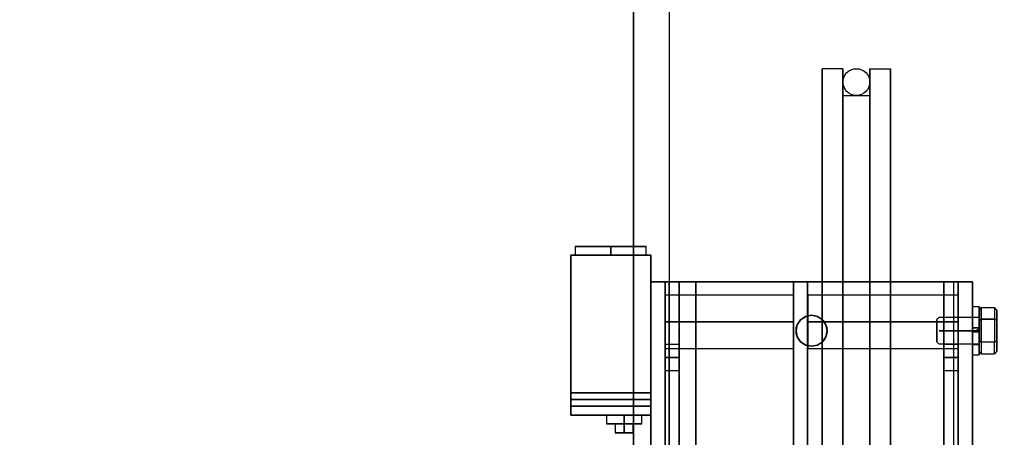
# Model space of a CAD drawing. Extents: x 1081 to 1752, y 255 to 1108.
# Drawn here: x 1462 to 1476, y 660 to 665 of the extents above; entities that cross this region are included whole.
import ezdxf

# ---------------------------------------------------------------- set-up
doc = ezdxf.new("R2010")
doc.units = 0
doc.header["$LTSCALE"] = 80
doc.header["$MEASUREMENT"] = 0
doc.linetypes.add('CENTER2', pattern=[1.125, 0.75, -0.125, 0.125, -0.125])
doc.linetypes.add('HIDDEN', pattern=[0.375, 0.25, -0.125])
doc.layers.get('0').update_dxf_attribs({"linetype": 'CONTINUOUS'})
for name, color, linetype in [('3D-OBJ', 7, 'CONTINUOUS'), ('FRONT-DIM', 7, 'CONTINUOUS'), ('Governor', 5, 'CONTINUOUS'), ('SELF RESETING GOV', 7, 'CONTINUOUS'), ('TOP-HID', 7, 'HIDDEN'), ('TOP-VIS', 7, 'CONTINUOUS')]:
    doc.layers.add(name, color=color, linetype=linetype)
doc.layers.add('Non Printing', color=210, linetype='CONTINUOUS', plot=False)

# ---------------------------------------------------------------- blocks, each defined once
blk = doc.blocks.new('PFB Governor-flat-1')
at = {"layer": '3D-OBJ', "flags": 128}
blk.add_lwpolyline([(0, 1.876), (0, -22.437), (-0.501, -22.437), (-0.501, 1.876)], close=True, dxfattribs=at)
blk.add_lwpolyline([(0, 1.876), (0, -22.437), (-0.501, -22.437), (-0.501, 1.876)], close=True, dxfattribs=at)
at = {"layer": 'FRONT-DIM', "linetype": 'CENTER2'}
blk.add_line((2.004, -16.625), (2.004, -16.625), dxfattribs=at)
at = {"layer": 'Governor', "color": 1, "flags": 128}
for points in [[(2.446, -12.937), (2.446, -12.983), (2.446, -13.119), (2.446, -13.343), (2.446, -13.653), (2.446, -14.044), (2.446, -14.509), (2.446, -15.043), (2.446, -15.637), (2.446, -16.282), (2.446, -16.971), (2.446, -17.691), (2.446, -18.434)], [(2.446, -18.434), (2.446, -17.691), (2.446, -16.971), (2.446, -16.282), (2.446, -15.637), (2.446, -15.043), (2.446, -14.509), (2.446, -14.044), (2.446, -13.653), (2.446, -13.343), (2.446, -13.119), (2.446, -12.983), (2.446, -12.937), (2.154, -12.937), (2.154, -12.983), (2.154, -13.119), (2.154, -13.343), (2.154, -13.653), (2.154, -14.044), (2.154, -14.509), (2.154, -15.043), (2.154, -15.637), (2.154, -16.282), (2.154, -16.971), (2.154, -17.691), (2.154, -18.434)], [(2.154, -18.434), (2.154, -17.691), (2.154, -16.971), (2.154, -16.282), (2.154, -15.637), (2.154, -15.043), (2.154, -14.509), (2.154, -14.044), (2.154, -13.653), (2.154, -13.343), (2.154, -13.119), (2.154, -12.983), (2.154, -12.937)], [(2.822, -18.434), (2.822, -17.691), (2.822, -16.971), (2.822, -16.282), (2.822, -15.637), (2.822, -15.043), (2.822, -14.509), (2.822, -14.044), (2.822, -13.653), (2.822, -13.343), (2.822, -13.119), (2.822, -12.983), (2.822, -12.937), (2.822, -12.983), (2.822, -13.119), (2.822, -13.343), (2.822, -13.653), (2.822, -14.044), (2.822, -14.509), (2.822, -15.043), (2.822, -15.637), (2.822, -16.282), (2.822, -16.971), (2.822, -17.691), (2.822, -18.434)], [(3.114, -18.434), (3.114, -17.691), (3.114, -16.971), (3.114, -16.282), (3.114, -15.637), (3.114, -15.043), (3.114, -14.509), (3.114, -14.044), (3.114, -13.653), (3.114, -13.343), (3.114, -13.119), (3.114, -12.983), (3.114, -12.937), (3.114, -12.983), (3.114, -13.119), (3.114, -13.343), (3.114, -13.653), (3.114, -14.044), (3.114, -14.509), (3.114, -15.043), (3.114, -15.637), (3.114, -16.282), (3.114, -16.971), (3.114, -17.691), (3.114, -18.434)], [(2.822, -12.937), (3.114, -12.937)], [(2.446, -18.479), (2.446, -17.782), (2.446, -17.104), (2.446, -16.457), (2.446, -15.85), (2.446, -15.291), (2.446, -14.79), (2.446, -14.352), (2.446, -13.986), (2.446, -13.694), (2.446, -13.483), (2.446, -13.355), (2.446, -13.313), (2.446, -13.355), (2.446, -13.483), (2.446, -13.694), (2.446, -13.986), (2.446, -14.352), (2.446, -14.79), (2.446, -15.291), (2.446, -15.85), (2.446, -16.457), (2.446, -17.104), (2.446, -17.782), (2.446, -18.479)], [(2.446, -13.313), (2.822, -13.313), (2.822, -13.355), (2.822, -13.483), (2.822, -13.694), (2.822, -13.986), (2.822, -14.352), (2.822, -14.79), (2.822, -15.291), (2.822, -15.85), (2.822, -16.457), (2.822, -17.104), (2.822, -17.782), (2.822, -18.479)], [(2.822, -18.479), (2.822, -17.782), (2.822, -17.104), (2.822, -16.457), (2.822, -15.85), (2.822, -15.291), (2.822, -14.79), (2.822, -14.352), (2.822, -13.986), (2.822, -13.694), (2.822, -13.483), (2.822, -13.355), (2.822, -13.313)], [(-1.321, -15.437), (-1.321, -15.562), (-1.311, -15.562), (-1.283, -15.562), (-1.236, -15.562), (-1.174, -15.562), (-1.098, -15.562), (-1.012, -15.562), (-0.918, -15.562), (-0.821, -15.562), (-0.723, -15.562), (-0.63, -15.562), (-0.543, -15.562), (-0.467, -15.562), (-0.405, -15.562), (-0.359, -15.562), (-0.331, -15.562), (-0.321, -15.562), (-0.331, -15.562), (-0.359, -15.562), (-0.405, -15.562), (-0.467, -15.562), (-0.543, -15.562), (-0.63, -15.562), (-0.723, -15.562), (-0.821, -15.562), (-0.918, -15.562), (-1.012, -15.562), (-1.098, -15.562), (-1.174, -15.562), (-1.236, -15.562), (-1.283, -15.562), (-1.311, -15.562), (-1.321, -15.562)], [(-0.321, -15.562), (-0.321, -15.437), (-0.331, -15.437), (-0.359, -15.437), (-0.405, -15.437), (-0.467, -15.437), (-0.543, -15.437), (-0.63, -15.437), (-0.723, -15.437), (-0.821, -15.437), (-0.918, -15.437), (-1.012, -15.437), (-1.098, -15.437), (-1.174, -15.437), (-1.236, -15.437), (-1.283, -15.437), (-1.311, -15.437), (-1.321, -15.437), (-1.311, -15.437), (-1.283, -15.437), (-1.236, -15.437), (-1.174, -15.437), (-1.098, -15.437), (-1.012, -15.437), (-0.918, -15.437), (-0.821, -15.437), (-0.723, -15.437), (-0.63, -15.437), (-0.543, -15.437), (-0.467, -15.437), (-0.405, -15.437), (-0.359, -15.437), (-0.331, -15.437), (-0.321, -15.437)], [(-1.383, -15.562), (-0.259, -15.562), (-1.383, -15.562)], [(-1.383, -17.812), (-1.383, -15.562), (-1.383, -17.812)], [(-0.259, -15.562), (-0.259, -17.812), (-0.259, -15.562)], [(-0.057, -15.937), (0.143, -15.937), (3.866, -15.937), (4.066, -15.937), (-0.057, -15.937)], [(0.143, -15.937), (0.143, -22.437), (0.143, -15.937)], [(1.748, -18.306), (1.748, -20.069), (1.948, -20.069), (1.948, -18.306), (1.748, -18.306), (1.748, -15.937), (1.948, -15.937), (1.948, -18.306)], [(1.948, -20.069), (1.948, -22.437), (1.948, -15.937), (1.748, -15.937), (1.748, -22.437), (1.748, -20.069)], [(4.066, -15.937), (4.066, -22.437), (4.066, -15.937)], [(4.067, -15.937), (4.267, -15.937), (4.067, -15.937)], [(4.267, -15.937), (4.267, -22.437), (4.267, -15.937)], [(1.748, -16.125), (-0.058, -16.125), (-0.058, -16.129), (-0.058, -16.14), (-0.058, -16.159), (-0.058, -16.185), (-0.058, -16.217), (-0.058, -16.254), (-0.058, -16.297), (-0.058, -16.344), (-0.058, -16.394), (-0.058, -16.447), (-0.058, -16.5), (-0.058, -16.553), (-0.058, -16.606), (-0.058, -16.656), (-0.058, -16.703), (-0.058, -16.745), (-0.058, -16.783), (-0.058, -16.815), (-0.058, -16.841), (-0.058, -16.86), (-0.058, -16.871), (-0.058, -16.875), (-0.058, -16.871), (-0.058, -16.86), (-0.058, -16.841), (-0.058, -16.815), (-0.058, -16.783), (-0.058, -16.745), (-0.058, -16.703), (-0.058, -16.656), (-0.058, -16.606), (-0.058, -16.553), (-0.058, -16.5), (-0.058, -16.447), (-0.058, -16.394), (-0.058, -16.344), (-0.058, -16.297), (-0.058, -16.254), (-0.058, -16.217), (-0.058, -16.185), (-0.058, -16.159), (-0.058, -16.14), (-0.058, -16.129), (-0.058, -16.125)], [(-0.058, -16.875), (1.748, -16.875), (1.748, -16.871), (1.748, -16.86), (1.748, -16.841), (1.748, -16.815), (1.748, -16.783), (1.748, -16.745), (1.748, -16.703), (1.748, -16.656), (1.748, -16.606), (1.748, -16.553), (1.748, -16.5), (1.748, -16.447), (1.748, -16.394), (1.748, -16.344), (1.748, -16.297), (1.748, -16.254), (1.748, -16.217), (1.748, -16.185), (1.748, -16.159), (1.748, -16.14), (1.748, -16.129), (1.748, -16.125), (1.748, -16.129), (1.748, -16.14), (1.748, -16.159), (1.748, -16.185), (1.748, -16.217), (1.748, -16.254), (1.748, -16.297), (1.748, -16.344), (1.748, -16.394), (1.748, -16.447), (1.748, -16.5), (1.748, -16.553), (1.748, -16.606), (1.748, -16.656), (1.748, -16.703), (1.748, -16.745), (1.748, -16.783), (1.748, -16.815), (1.748, -16.841), (1.748, -16.86), (1.748, -16.871), (1.748, -16.875)], [(4.066, -16.125), (1.949, -16.125), (1.949, -16.13), (1.949, -16.143), (1.949, -16.166), (1.949, -16.197), (1.949, -16.235), (1.949, -16.28), (1.949, -16.33), (1.949, -16.384), (1.949, -16.441), (1.949, -16.5), (1.949, -16.559), (1.949, -16.616), (1.949, -16.67), (1.949, -16.72), (1.949, -16.765), (1.949, -16.803), (1.949, -16.834), (1.949, -16.857), (1.949, -16.87), (1.949, -16.875), (1.949, -16.87), (1.949, -16.857), (1.949, -16.834), (1.949, -16.803), (1.949, -16.765), (1.949, -16.72), (1.949, -16.67), (1.949, -16.616), (1.949, -16.559), (1.949, -16.5), (1.949, -16.441), (1.949, -16.384), (1.949, -16.33), (1.949, -16.28), (1.949, -16.235), (1.949, -16.197), (1.949, -16.166), (1.949, -16.143), (1.949, -16.13), (1.949, -16.125)], [(1.949, -16.875), (4.066, -16.875), (4.066, -16.87), (4.066, -16.857), (4.066, -16.834), (4.066, -16.803), (4.066, -16.765), (4.066, -16.72), (4.066, -16.67), (4.066, -16.616), (4.066, -16.559), (4.066, -16.5), (4.066, -16.441), (4.066, -16.384), (4.066, -16.33), (4.066, -16.28), (4.066, -16.235), (4.066, -16.197), (4.066, -16.166), (4.066, -16.143), (4.066, -16.13), (4.066, -16.125), (4.066, -16.13), (4.066, -16.143), (4.066, -16.166), (4.066, -16.197), (4.066, -16.235), (4.066, -16.28), (4.066, -16.33), (4.066, -16.384), (4.066, -16.441), (4.066, -16.5), (4.066, -16.559), (4.066, -16.616), (4.066, -16.67), (4.066, -16.72), (4.066, -16.765), (4.066, -16.803), (4.066, -16.834), (4.066, -16.857), (4.066, -16.87), (4.066, -16.875)], [(2.223, -16.625), (2.223, -16.625), (2.206, -16.541), (2.159, -16.47), (2.088, -16.423), (2.004, -16.406), (1.92, -16.423), (1.85, -16.47), (1.802, -16.541), (1.786, -16.625), (1.802, -16.709), (1.85, -16.78), (1.92, -16.827), (2.004, -16.844), (2.088, -16.827), (2.159, -16.78), (2.206, -16.709), (2.223, -16.625)], [(1.786, -16.625), (1.786, -16.625), (1.802, -16.541), (1.85, -16.47), (1.92, -16.423), (2.004, -16.406), (2.088, -16.423), (2.159, -16.47), (2.206, -16.541), (2.223, -16.625), (2.206, -16.709), (2.159, -16.78), (2.088, -16.827), (2.004, -16.844), (1.92, -16.827), (1.85, -16.78), (1.802, -16.709), (1.786, -16.625)], [(2.004, -16.406), (2.005, -16.406)], [(0.143, -17.187), (-0.057, -17.187), (-0.057, -17.162), (-0.057, -17.093), (-0.057, -17), (-0.057, -16.906), (-0.057, -16.838), (-0.057, -16.812), (-0.057, -16.838), (-0.057, -16.906), (-0.057, -17), (-0.057, -17.093), (-0.057, -17.162), (-0.057, -17.187)], [(-0.057, -16.812), (0.143, -16.812), (0.143, -16.838), (0.143, -16.906), (0.143, -17), (0.143, -17.093), (0.143, -17.162), (0.143, -17.187), (0.143, -17.162), (0.143, -17.093), (0.143, -17), (0.143, -16.906), (0.143, -16.838), (0.143, -16.812)], [(2.004, -16.844), (2.005, -16.844)], [(4.066, -17.187), (3.866, -17.187), (3.866, -17.162), (3.866, -17.093), (3.866, -17), (3.866, -16.906), (3.866, -16.838), (3.866, -16.812), (3.866, -16.838), (3.866, -16.906), (3.866, -17), (3.866, -17.093), (3.866, -17.162), (3.866, -17.187)], [(3.866, -16.812), (4.066, -16.812), (4.066, -16.838), (4.066, -16.906), (4.066, -17), (4.066, -17.093), (4.066, -17.162), (4.066, -17.187), (4.066, -17.162), (4.066, -17.093), (4.066, -17), (4.066, -16.906), (4.066, -16.838), (4.066, -16.812)], [(-1.383, -17.687), (-1.383, -17.68), (-1.383, -17.66), (-1.383, -17.629), (-1.383, -17.594), (-1.383, -17.558), (-1.383, -17.527), (-1.383, -17.507), (-1.383, -17.5), (-1.383, -17.507), (-1.383, -17.527), (-1.383, -17.558), (-1.383, -17.594), (-1.383, -17.629), (-1.383, -17.66), (-1.383, -17.68), (-1.383, -17.687), (-1.383, -17.68), (-1.383, -17.66), (-1.383, -17.629), (-1.383, -17.594), (-1.383, -17.558), (-1.383, -17.527), (-1.383, -17.507), (-1.383, -17.5), (-1.383, -17.507), (-1.383, -17.527), (-1.383, -17.558), (-1.383, -17.594), (-1.383, -17.629), (-1.383, -17.66), (-1.383, -17.68), (-1.383, -17.687)], [(-0.259, -17.5), (-0.259, -17.507), (-0.259, -17.527), (-0.259, -17.558), (-0.259, -17.594), (-0.259, -17.629), (-0.259, -17.66), (-0.259, -17.68), (-0.259, -17.687), (-0.259, -17.68), (-0.259, -17.66), (-0.259, -17.629), (-0.259, -17.594), (-0.259, -17.558), (-0.259, -17.527), (-0.259, -17.507), (-0.259, -17.5), (-0.259, -17.507), (-0.259, -17.527), (-0.259, -17.558), (-0.259, -17.594), (-0.259, -17.629), (-0.259, -17.66), (-0.259, -17.68), (-0.259, -17.687), (-0.259, -17.68), (-0.259, -17.66), (-0.259, -17.629), (-0.259, -17.594), (-0.259, -17.558), (-0.259, -17.527), (-0.259, -17.507), (-0.259, -17.5)], [(-0.259, -17.812), (-1.383, -17.812), (-0.259, -17.812)], [(-0.883, -17.812), (-0.883, -17.937), (-0.875, -17.937), (-0.85, -17.937), (-0.81, -17.937), (-0.758, -17.937), (-0.698, -17.937), (-0.633, -17.937), (-0.569, -17.937), (-0.508, -17.937), (-0.457, -17.937), (-0.417, -17.937), (-0.392, -17.937), (-0.383, -17.937), (-0.392, -17.937), (-0.417, -17.937), (-0.457, -17.937), (-0.508, -17.937), (-0.569, -17.937), (-0.633, -17.937), (-0.698, -17.937), (-0.758, -17.937), (-0.81, -17.937), (-0.85, -17.937), (-0.875, -17.937), (-0.883, -17.937)], [(-0.383, -17.937), (-0.383, -17.812), (-0.392, -17.812), (-0.417, -17.812), (-0.457, -17.812), (-0.508, -17.812), (-0.569, -17.812), (-0.633, -17.812), (-0.698, -17.812), (-0.758, -17.812), (-0.81, -17.812), (-0.85, -17.812), (-0.875, -17.812), (-0.883, -17.812), (-0.875, -17.812), (-0.85, -17.812), (-0.81, -17.812), (-0.758, -17.812), (-0.698, -17.812), (-0.633, -17.812), (-0.569, -17.812), (-0.508, -17.812), (-0.457, -17.812), (-0.417, -17.812), (-0.392, -17.812), (-0.383, -17.812)], [(-0.758, -17.937), (-0.749, -17.937), (-0.722, -17.937), (-0.681, -17.937), (-0.633, -17.937), (-0.585, -17.937), (-0.545, -17.937), (-0.518, -17.937), (-0.508, -17.937), (-0.518, -17.937), (-0.545, -17.937), (-0.585, -17.937), (-0.633, -17.937), (-0.681, -17.937), (-0.722, -17.937), (-0.749, -17.937), (-0.758, -17.937), (-0.758, -18.062), (-0.749, -18.062), (-0.722, -18.062), (-0.681, -18.062), (-0.633, -18.062), (-0.585, -18.062), (-0.545, -18.062), (-0.518, -18.062), (-0.508, -18.062), (-0.518, -18.062), (-0.545, -18.062), (-0.585, -18.062), (-0.633, -18.062), (-0.681, -18.062), (-0.722, -18.062), (-0.749, -18.062), (-0.758, -18.062)], [(-0.508, -18.062), (-0.508, -17.937)]]:
    blk.add_lwpolyline(points, dxfattribs=at)
for points in [[(-0.821, -15.437), (-0.821, -15.562)], [(-0.258, -15.937), (-0.258, -15.937), (-0.258, -22.437), (-0.258, -15.937), (-0.058, -15.937), (-0.258, -15.937)], [(-0.258, -22.437), (-0.058, -22.437), (-0.058, -15.937), (-0.058, -22.437)], [(0.143, -22.437), (3.866, -22.437), (4.066, -22.437), (-0.057, -22.437), (-0.057, -15.937), (-0.057, -22.437)], [(3.866, -22.437), (3.866, -15.937)], [(4.267, -22.437), (4.067, -22.437), (4.067, -15.937), (4.067, -22.437)], [(1.748, -16.5), (-0.058, -16.5)], [(4.066, -16.5), (1.949, -16.5)], [(0.143, -17), (-0.057, -17)], [(4.066, -17), (3.866, -17)], [(-0.259, -17.5), (-1.383, -17.5)], [(-0.259, -17.594), (-1.383, -17.594)], [(-0.259, -17.594), (-1.383, -17.594)], [(-0.259, -17.687), (-1.383, -17.687)], [(-0.633, -17.937), (-0.633, -17.812)], [(-0.633, -17.937), (-0.633, -18.062)]]:
    blk.add_lwpolyline(points, close=True, dxfattribs=at)
at = {"layer": 'Non Printing', "flags": 128}
for points in [[(3.999, -22.437), (3.999, -22.437), (0.001, -22.437), (0.001, -15.937), (0.001, -22.437), (0.376, -22.437), (0.376, -15.937), (0.001, -15.937), (3.999, -15.937), (3.999, -15.937)], [(3.999, -15.937), (3.999, -22.437), (0.376, -22.437), (0.376, -15.937), (3.999, -15.937)], [(3.999, -15.937), (3.999, -22.437)], [(1.786, -16.625), (1.785, -16.625), (1.802, -16.541), (1.849, -16.47), (1.921, -16.423), (2.004, -16.406), (2.088, -16.423), (2.159, -16.47), (2.206, -16.541), (2.223, -16.625), (2.206, -16.709), (2.159, -16.78), (2.088, -16.827), (2.004, -16.844), (1.921, -16.827), (1.849, -16.78), (1.802, -16.709), (1.785, -16.625)], [(2.223, -16.625), (2.223, -16.625), (2.206, -16.541), (2.159, -16.47), (2.088, -16.423), (2.004, -16.406), (1.921, -16.423), (1.849, -16.47), (1.802, -16.541), (1.785, -16.625), (1.802, -16.709), (1.849, -16.78), (1.921, -16.827), (2.004, -16.844), (2.088, -16.827), (2.159, -16.78), (2.206, -16.709), (2.223, -16.625)], [(2.004, -16.406), (2.005, -16.406)], [(2.004, -16.844), (2.005, -16.844)]]:
    blk.add_lwpolyline(points, dxfattribs=at)
at = {"layer": 'SELF RESETING GOV'}
blk.add_circle((2.634, -13.125), 0.188, dxfattribs=at)
at = {"layer": 'TOP-HID'}
blk.add_line((0.375, -15.938), (0.375, -22.438), dxfattribs=at)
at = {"layer": 'TOP-VIS'}
for p, q in [((-0.5, 1.875), (-0.5, -22.438)), ((0, 1.875), (0, -15.938)), ((0, -22.438), (0, -15.938)), ((0, -15.938), (4, -15.938)), ((4, -15.938), (4, -22.438))]:
    blk.add_line(p, q, dxfattribs=at)
blk.add_circle((2.004, -16.625), 0.219, dxfattribs=at)
blk = doc.blocks.new('PFB Governor')
at = {"layer": '3D-OBJ', "flags": 128}
for points in [[(-218.295, -656.962), (-218.295, -656.962), (-218.295, -656.922), (-218.295, -656.883), (-218.295, -656.846), (-218.295, -656.812), (-218.295, -656.779), (-218.295, -656.751), (-218.295, -656.725), (-218.295, -656.704), (-218.295, -656.687), (-218.295, -656.675), (-218.295, -656.668), (-218.295, -656.665), (-218.295, -656.667), (-218.295, -656.674), (-218.295, -656.686), (-218.295, -656.702), (-218.295, -656.723), (-218.295, -656.748), (-218.295, -656.776), (-218.295, -656.808), (-218.295, -656.843), (-218.295, -656.879), (-218.295, -656.918), (-218.295, -656.958), (-218.295, -656.999), (-218.295, -657.039), (-218.295, -657.08), (-218.295, -657.119), (-218.295, -657.156), (-218.295, -657.192), (-218.295, -657.224), (-218.295, -657.254), (-218.295, -657.28), (-218.295, -657.302), (-218.295, -657.319), (-218.295, -657.333), (-218.295, -657.341), (-218.295, -657.345), (-218.295, -657.343), (-218.295, -657.337), (-218.295, -657.327), (-218.295, -657.311), (-218.295, -657.291), (-218.295, -657.267), (-218.295, -657.24), (-218.295, -657.208), (-218.295, -657.174), (-218.295, -657.138), (-218.295, -657.1), (-218.295, -657.06), (-218.295, -657.019), (-218.389, -657.019), (-218.389, -657.049), (-218.389, -657.078), (-218.389, -657.105), (-218.389, -657.13), (-218.389, -657.151), (-218.389, -657.169), (-218.389, -657.183), (-218.389, -657.192), (-218.389, -657.197), (-218.389, -657.192), (-218.389, -657.183), (-218.389, -657.169), (-218.389, -657.151), (-218.389, -657.13), (-218.389, -657.105), (-218.389, -657.078), (-218.389, -657.049), (-218.389, -657.019), (-218.389, -656.989), (-218.389, -656.959), (-218.389, -656.93), (-218.389, -656.903), (-218.389, -656.879), (-218.389, -656.858), (-218.389, -656.84), (-218.389, -656.826), (-218.389, -656.817), (-218.389, -656.813), (-218.389, -656.813), (-218.389, -656.818), (-218.389, -656.828), (-218.389, -656.842), (-218.389, -656.86), (-218.389, -656.882), (-218.389, -656.906), (-218.389, -656.933), (-218.389, -656.962), (-218.295, -656.962), (-218.295, -656.933), (-218.295, -656.906), (-218.295, -656.882), (-218.295, -656.86), (-218.295, -656.842), (-218.295, -656.828), (-218.295, -656.818), (-218.295, -656.813), (-218.295, -656.813), (-218.295, -656.817), (-218.295, -656.826), (-218.295, -656.84), (-218.295, -656.858), (-218.295, -656.879), (-218.295, -656.903), (-218.295, -656.93), (-218.295, -656.959), (-218.295, -656.989), (-218.295, -657.019), (-218.295, -657.049), (-218.295, -657.078), (-218.295, -657.105), (-218.295, -657.13), (-218.295, -657.151), (-218.295, -657.169), (-218.295, -657.183), (-218.295, -657.192), (-218.295, -657.197), (-218.295, -657.192), (-218.295, -657.183), (-218.295, -657.169), (-218.295, -657.151), (-218.295, -657.13), (-218.295, -657.105), (-218.295, -657.078), (-218.295, -657.049), (-218.295, -657.019), (-218.295, -657.019)], [(-218.295, -656.962), (-218.389, -656.962), (-218.389, -656.922), (-218.389, -656.883), (-218.389, -656.846), (-218.389, -656.812), (-218.389, -656.779), (-218.389, -656.751), (-218.389, -656.725), (-218.389, -656.704), (-218.389, -656.687), (-218.389, -656.675), (-218.389, -656.668), (-218.389, -656.665), (-218.389, -656.667), (-218.389, -656.674), (-218.389, -656.686), (-218.389, -656.702), (-218.389, -656.723), (-218.389, -656.748), (-218.389, -656.776), (-218.389, -656.808), (-218.389, -656.843), (-218.389, -656.879), (-218.389, -656.918), (-218.389, -656.958), (-218.389, -656.999), (-218.389, -657.039), (-218.389, -657.08), (-218.389, -657.119), (-218.389, -657.156), (-218.389, -657.192), (-218.389, -657.224), (-218.389, -657.254), (-218.389, -657.28), (-218.389, -657.302), (-218.389, -657.319), (-218.389, -657.333), (-218.389, -657.341), (-218.389, -657.345), (-218.389, -657.343), (-218.389, -657.337), (-218.389, -657.327), (-218.389, -657.311), (-218.389, -657.291), (-218.389, -657.267), (-218.389, -657.24), (-218.389, -657.208), (-218.389, -657.174), (-218.389, -657.138), (-218.389, -657.1), (-218.389, -657.06), (-218.389, -657.019), (-218.295, -657.019)], [(-218.389, -656.665), (-218.295, -656.665)], [(-218.295, -656.716), (-218.264, -656.68), (-218.264, -656.843), (-218.076, -656.843), (-218.076, -657.167)], [(-218.045, -656.716), (-218.076, -656.68), (-218.076, -656.843), (-218.264, -656.843), (-218.264, -656.68), (-218.076, -656.68), (-218.076, -656.843), (-218.045, -656.861), (-218.076, -656.843), (-218.076, -657.167), (-218.264, -657.167), (-218.264, -656.843), (-218.264, -657.167), (-218.295, -657.149), (-218.264, -657.167), (-218.264, -657.33), (-218.295, -657.294)], [(-218.295, -656.861), (-218.295, -657.149), (-218.295, -657.294), (-218.295, -657.149), (-218.295, -656.861), (-218.295, -656.716), (-218.295, -656.861)], [(-218.045, -656.716), (-218.045, -656.861), (-218.045, -656.716)], [(-218.295, -657.192), (-218.295, -657.19), (-218.295, -657.183), (-218.295, -657.172), (-218.295, -657.157), (-218.295, -657.137), (-218.295, -657.115), (-218.295, -657.09), (-218.295, -657.063), (-218.295, -657.034), (-218.295, -657.005), (-218.295, -656.976), (-218.295, -656.947), (-218.295, -656.92), (-218.295, -656.895), (-218.295, -656.872), (-218.295, -656.853), (-218.295, -656.838), (-218.295, -656.827), (-218.295, -656.82), (-218.295, -656.817), (-218.295, -656.82), (-218.295, -656.827), (-218.295, -656.838), (-218.295, -656.853), (-218.295, -656.872), (-218.295, -656.895), (-218.295, -656.92), (-218.295, -656.947), (-218.295, -656.976), (-218.295, -657.005), (-218.295, -657.034), (-218.295, -657.063), (-218.295, -657.09), (-218.295, -657.115), (-218.295, -657.137), (-218.295, -657.157), (-218.295, -657.172), (-218.295, -657.183), (-218.295, -657.19), (-218.295, -657.192), (-218.857, -657.192), (-218.888, -657.161), (-218.888, -657.159), (-218.888, -657.152), (-218.888, -657.14), (-218.888, -657.125), (-218.888, -657.105), (-218.888, -657.083), (-218.888, -657.058), (-218.888, -657.032), (-218.888, -657.005), (-218.888, -656.978), (-218.888, -656.951), (-218.888, -656.927), (-218.888, -656.904), (-218.888, -656.885), (-218.888, -656.87), (-218.888, -656.858), (-218.888, -656.851), (-218.888, -656.849), (-218.888, -656.851), (-218.888, -656.858), (-218.888, -656.87), (-218.888, -656.885), (-218.888, -656.904), (-218.888, -656.927), (-218.888, -656.951), (-218.888, -656.978), (-218.888, -657.005), (-218.888, -657.032), (-218.888, -657.058), (-218.888, -657.083), (-218.888, -657.105), (-218.888, -657.125), (-218.888, -657.14), (-218.888, -657.152), (-218.888, -657.159), (-218.888, -657.161)], [(-218.295, -656.817), (-218.857, -656.817), (-218.888, -656.849)], [(-218.389, -656.813), (-218.295, -656.813)], [(-218.295, -656.804), (-218.295, -656.806), (-218.295, -656.813), (-218.295, -656.824), (-218.295, -656.84), (-218.295, -656.859), (-218.295, -656.881), (-218.295, -656.906), (-218.295, -656.933), (-218.295, -656.962), (-218.295, -656.991), (-218.295, -657.021), (-218.295, -657.049), (-218.295, -657.076), (-218.295, -657.102), (-218.295, -657.124), (-218.295, -657.143), (-218.295, -657.158), (-218.295, -657.17), (-218.295, -657.176), (-218.295, -657.179), (-218.295, -657.176), (-218.295, -657.17), (-218.295, -657.158), (-218.295, -657.143), (-218.295, -657.124), (-218.295, -657.102), (-218.295, -657.076), (-218.295, -657.049), (-218.295, -657.021), (-218.295, -656.991), (-218.295, -656.962), (-218.295, -656.933), (-218.295, -656.906), (-218.295, -656.881), (-218.295, -656.859), (-218.295, -656.84), (-218.295, -656.824), (-218.295, -656.813), (-218.295, -656.806), (-218.295, -656.804)], [(-218.045, -656.861), (-218.045, -657.149), (-218.045, -657.294), (-218.045, -657.149), (-218.045, -656.861)], [(-218.389, -657.019), (-218.295, -657.019)], [(-218.389, -657.019), (-218.295, -657.019)], [(-218.389, -657.197), (-218.295, -657.197)], [(-218.045, -657.294), (-218.076, -657.33), (-218.076, -657.167), (-218.264, -657.167), (-218.264, -657.33), (-218.076, -657.33), (-218.076, -657.167)], [(-218.389, -657.345), (-218.295, -657.345)]]:
    blk.add_lwpolyline(points, dxfattribs=at)
for points in [[(-218.264, -656.843), (-218.295, -656.861)], [(-218.857, -657.005), (-218.295, -657.005)], [(-218.326, -656.991), (-218.295, -656.991)], [(-218.045, -657.149), (-218.076, -657.167)]]:
    blk.add_lwpolyline(points, close=True, dxfattribs=at)
blk.add_blockref('PFB Governor-flat-1', (-222.655, -640.38))

msp = doc.modelspace()

# ---------------------------------------------------------------- hatches: boundary and pattern name
h = msp.add_hatch()
h.set_pattern_fill('ANSI37', color=256, scale=30, style=0)
h.paths.add_polyline_path([(1480.24247, 570.12207), (1456.24247, 570.12207), (1456.24247, 643.12207), (1448.24247, 643.12207), (1448.24247, 562.12207), (1480.24247, 562.12207)])
h.paths.add_polyline_path([(1456.24247, 674.62207), (1448.24247, 674.62207), (1448.24247, 669.62207), (1456.24247, 669.62207)])
h.paths.add_polyline_path([(1456.24247, 818.12207), (1564.24247, 818.12207), (1564.24247, 826.12207), (1448.24247, 826.12207), (1448.24247, 674.62207), (1456.24247, 674.62207)])
h.paths.add_polyline_path([(1680.24247, 826.12207), (1564.24247, 826.12207), (1564.24247, 818.12207), (1672.24247, 818.12207), (1672.24247, 674.62207), (1680.24247, 674.62207)])
h.paths.add_polyline_path([(1680.24247, 674.62207), (1672.24247, 674.62207), (1672.24247, 570.12207), (1650.49247, 570.12207), (1650.49247, 569.99707), (1648.55108, 569.87573, 0.39604746), (1648.49247, 569.81335), (1648.49247, 562.43078, 0.39604746), (1648.55108, 562.36841), (1650.49247, 562.24707), (1650.49247, 562.12207), (1652.67997, 562.12207), (1652.67997, 565.62207), (1655.67997, 565.62207), (1655.67997, 562.12207), (1655.99247, 562.12207), (1680.24247, 562.12207)])

# ---------------------------------------------------------------- block references
msp.add_blockref('PFB Governor', (1693.88855, 1318.12698))

doc.saveas('drawing.dxf')
